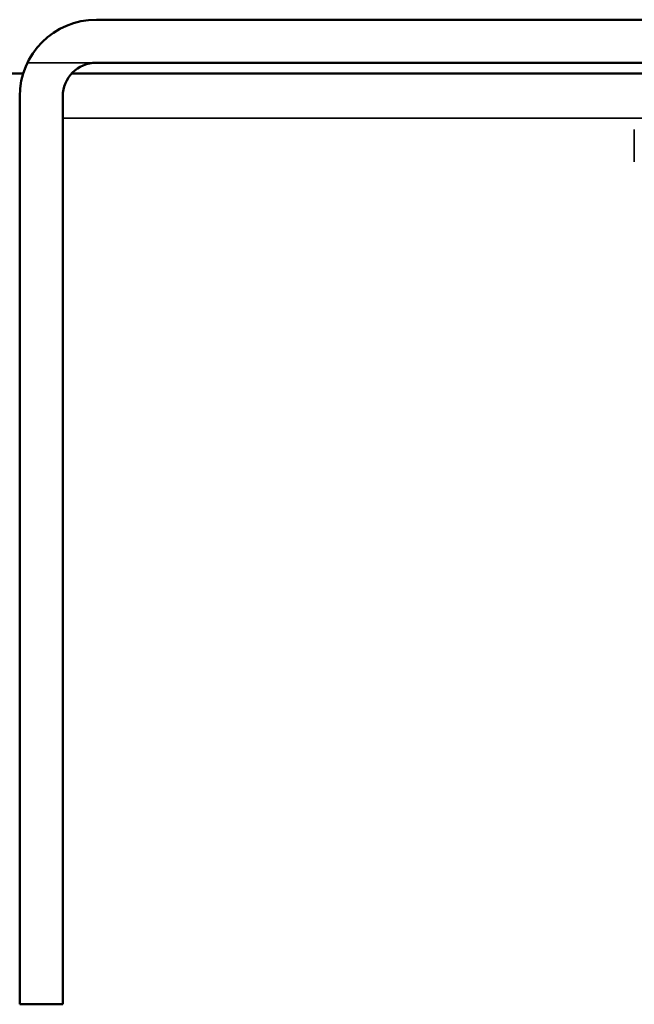
# Model space of a CAD drawing. Units: inches. Extents: x 0 to 57, y -144 to 22.
# Drawn here: x 7 to 7, y -124 to -123 of the extents above; entities that cross this region are included whole.
import ezdxf

# ---------------------------------------------------------------- set-up
doc = ezdxf.new("R2010")
doc.units = ezdxf.units.IN
doc.header["$MEASUREMENT"] = 0
doc.linetypes.add('DASHED', pattern=[0.2067, 0.1654, -0.0413])
for name, color, linetype, lineweight in [('Hidden (ANSI)', 7, 'DASHED', 35), ('Visible (ANSI)', 7, 'Continuous', 50), ('Visible Narrow (ANSI)', 7, 'Continuous', 35)]:
    doc.layers.add(name, color=color, linetype=linetype, lineweight=lineweight)

msp = doc.modelspace()

# ---------------------------------------------------------------- linework, layer by layer
at = {"layer": 'Hidden (ANSI)', "color": 96, "ltscale": 0.06088, "true_color": 0x008000}
msp.add_line((6.680557, -122.797517), (6.744588, -122.797517), dxfattribs=at)
at = {"layer": 'Hidden (ANSI)', "ltscale": 0.02847}
msp.add_line((7.244588, -122.889517), (7.244588, -122.859517), dxfattribs=at)
at = {"layer": 'Visible (ANSI)', "color": 96, "true_color": 0x008000}
for p, q in [((6.744588, -122.757517), (8.182088, -122.757517)), ((8.182088, -122.797517), (6.744588, -122.797517)), ((6.673338, -123.672517), (6.673338, -122.828767)), ((6.713338, -122.828767), (6.713338, -123.672517)), ((6.713338, -123.672517), (6.673338, -123.672517))]:
    msp.add_line(p, q, dxfattribs=at)
at = {"layer": 'Visible (ANSI)', "color": 1, "true_color": 0xff0000}
for p, q in [((3.889528, -122.807517), (6.67658, -122.807517)), ((6.721675, -122.807517), (8.205001, -122.807517))]:
    msp.add_line(p, q, dxfattribs=at)
at = {"layer": 'Visible (ANSI)', "color": 96, "true_color": 0x008000}
for radius in [0.07125, 0.03125]:
    msp.add_arc((6.744588, -122.828767), radius, 90, 180, dxfattribs=at)
at = {"layer": 'Visible Narrow (ANSI)', "color": 1, "true_color": 0xff0000}
msp.add_line((8.213338, -122.849134), (6.713338, -122.849134), dxfattribs=at)

doc.saveas('drawing.dxf')
